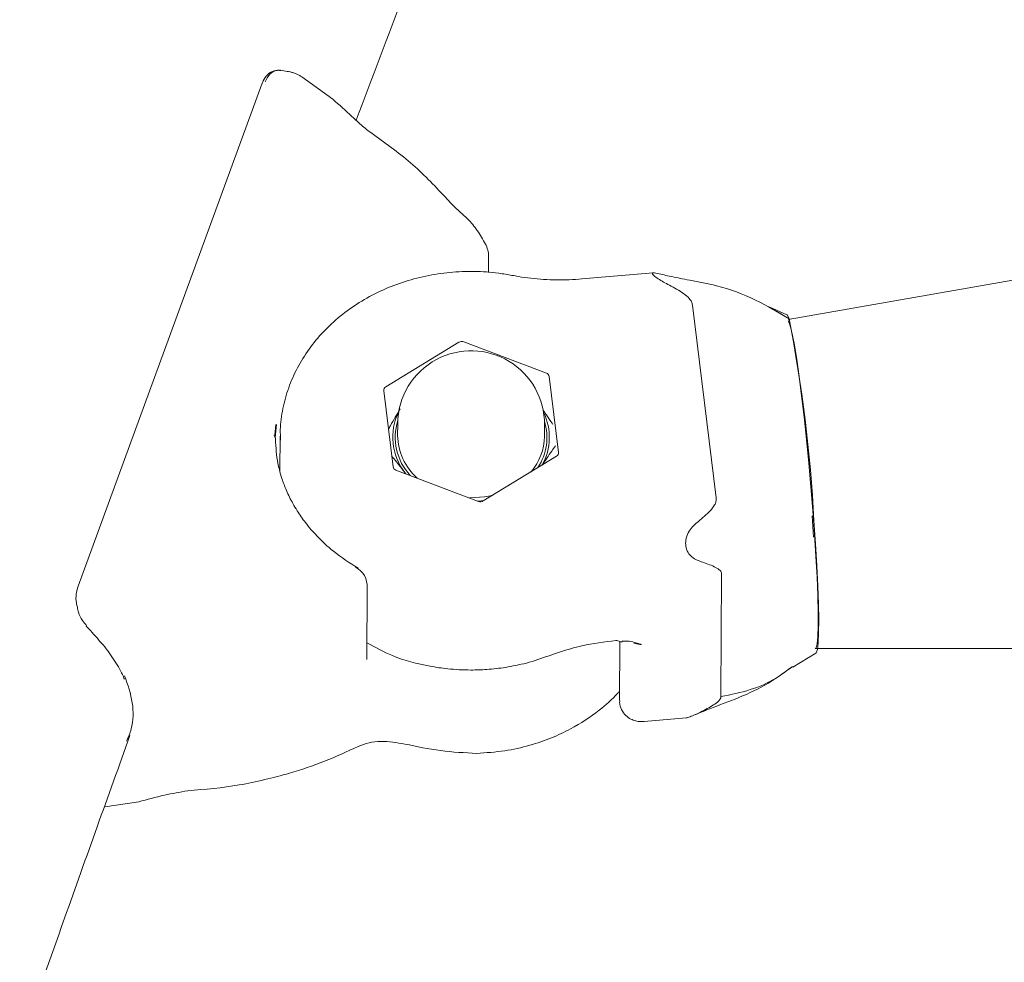
# Model space of a CAD drawing. Units: millimetres. Extents: x 0 to 59.4, y 0 to 42.1.
# Drawn here: x 11.3 to 11.5, y 10.1 to 10.3 of the extents above; entities that cross this region are included whole.
import ezdxf

# ---------------------------------------------------------------- set-up
doc = ezdxf.new("R2010")
doc.units = ezdxf.units.MM
doc.layers.add('LE_NORM', color=179, linetype='Continuous', lineweight=40)
doc.styles.add('SLDTEXTSTYLE0', font='TXT', dxfattribs={"width": 0.605})
doc.dimstyles.new('SLDDIMSTYLE0', dxfattribs={"dimtxt": 0.35, "dimasz": 0.3, "dimexe": 0, "dimexo": 0.0625, "dimgap": 0.08750000000000001, "dimtad": 1, "dimdec": 0, "dimlfac": 50, "dimrnd": 1e-09, "dimzin": 12, "dimdsep": 46, "dimtxsty": 'SLDTEXTSTYLE0', "dimsah": 1, "dimcen": 0.09, "dimadec": 0, "dimazin": 3, "dimtfac": 1, "dimtofl": 0, "dimtmove": 0, "dimatfit": 3, "dimfxl": 0, "dimfrac": 2, "dimtolj": 1, "dimtzin": 12, "dimarcsym": 0})

# ---------------------------------------------------------------- blocks, each defined once
blk = doc.blocks.new('_D_1')
at = {"layer": 'LE_NORM'}
for p, q in [((15.15016921157487, 13.02664537359677), (8.481525341186593, 13.02664537359677)), ((8.580585341186591, 13.02664537359677), (8.580585341186591, 9.766345373596765)), ((11.11678111801004, 9.766345373596765), (8.481525341186593, 9.766345373596765))]:
    blk.add_line(p, q, dxfattribs=at)
for points in [[(8.580585341186591, 13.02664537359677), (8.480585341186591, 12.72664537359677), (8.68058534118659, 12.72664537359677)], [(8.580585341186591, 9.766345373596765), (8.68058534118659, 10.06634537359677), (8.480585341186591, 10.06634537359677)]]:
    blk.add_solid(points, dxfattribs=at)
at = {"layer": 'LE_NORM', "insert": (8.129411608983347, 10.99545371686421), "char_height": 0.35, "attachment_point": 1, "rotation": 90.00000000000041, "style": 'SLDTEXTSTYLE0'}
blk.add_mtext('163', dxfattribs=at)

msp = doc.modelspace()

# ---------------------------------------------------------------- linework, layer by layer
at = {"color": 7, "linetype": 'Continuous', "lineweight": 15}
for p, q in [((11.41270173660961, 10.26996022840939), (11.40634716622082, 10.27454692503415)), ((11.39830316178051, 10.27327281614743), (11.36065758339611, 10.17052561422787)), ((11.60419763199536, 10.24215513845883), (11.50570381752697, 10.22497302671872)), ((11.44449342362133, 10.23457461973629), (11.44451273552624, 10.23805743833981)), ((11.47813237778393, 10.23450523992978), (11.46360386482922, 10.2332556881567)), ((11.48616803757397, 10.22791844984494), (11.49100245110241, 10.18851000448666)), ((11.5019706594154, 10.22741777082882), (11.50591863266674, 10.22510987898312)), ((11.50545967690197, 10.22592264791928), (11.50200356117932, 10.22747403761349)), ((11.43846667877881, 10.22033173223935), (11.42350472084729, 10.21119910856686)), ((11.45632852188793, 10.21402198454342), (11.43946136109082, 10.22041732450924)), ((11.45882023445813, 10.19780880590878), (11.45691527001111, 10.21333676954709)), ((11.42309654823986, 10.2104285397192), (11.42500151268689, 10.19490033766232)), ((11.40084184281079, 10.20137554785214), (11.40105403534619, 10.20351440092526)), ((11.40116752258984, 10.2034876980444), (11.40094150177685, 10.20078403135739)), ((11.42595566384045, 10.20366627356015), (11.42594231240002, 10.20125872274838)), ((11.45594180695263, 10.2010930218359), (11.45595515839306, 10.20350081106625)), ((11.40074933640209, 10.20133096357785), (11.40094150177685, 10.20078403135739)), ((11.40094126335827, 10.20112926145993), (11.40093935600964, 10.20078975340329)), ((11.40194119087902, 10.20112353941403), (11.40190256706921, 10.19413453718625)), ((11.4019471513435, 10.20038062712155), (11.40194119087902, 10.20112353941403)), ((11.44344986550061, 10.18790537497006), (11.4584120618507, 10.19703799864254)), ((11.42558826081005, 10.19421536108456), (11.4424551831886, 10.18781978270016)), ((11.42761601082531, 10.19344646116696), (11.42742360703198, 10.19369751593075)), ((11.44361413590161, 10.18800574919186), (11.44233716599194, 10.18786460539303)), ((11.49199141136853, 10.147939983811), (11.49212993256298, 10.17302710195981)), ((11.41966117493359, 10.15563208242856), (11.4197431909248, 10.17045289656125)), ((11.47135509125439, 10.15919572493039), (11.47128833405224, 10.14711219450436)), ((11.47574413887707, 10.15857702871762), (11.47572888008801, 10.15855986257992)), ((11.47572888008801, 10.15855986257992), (11.47578252426831, 10.15854889532528)), ((11.5112537252113, 10.15778261801205), (11.6114631997749, 10.15766817709408)), ((11.41965783707348, 10.15550452848874), (11.41966117493359, 10.15563208242856)), ((11.50666893593518, 10.15395957609616), (11.51136983505932, 10.15679055830441)), ((11.47631872765271, 10.1428552307745), (11.48490942589489, 10.14359408995114)), ((11.36611069313733, 10.12540823599301), (11.37304915062634, 10.12642556807003))]:
    msp.add_line(p, q, dxfattribs=at)
at = {"color": 7, "linetype": 'Continuous', "lineweight": 15, "flags": 128}
for points in [[(11.50549090973584, 10.22590715071164), (11.50557316414563, 10.22583276411496), (11.50591863266674, 10.22510987898312)], [(11.50571883789746, 10.22475010534726), (11.50576985947338, 10.22466260572873), (11.5061324941322, 10.22368580481015), (11.50654305092541, 10.22201997419796), (11.50699246994702, 10.21970063826046), (11.50747169129101, 10.21677714964352), (11.50796998612133, 10.21331197401486), (11.5084768640205, 10.209379021134), (11.50898183457104, 10.20506197592221), (11.50947369209973, 10.20045262953244), (11.50994218460766, 10.19564968725644), (11.5103775369331, 10.19075543066464), (11.5107699739143, 10.18587381025753), (11.51111138931958, 10.18110901495419), (11.51139463059155, 10.17656284948788), (11.51161349884717, 10.17233211180172), (11.51176322571484, 10.16850668570004), (11.51184095017163, 10.16516858717404), (11.51184476486889, 10.16238838812314), (11.51177466980664, 10.16022593161068), (11.51163209549633, 10.15872675558529), (11.51142014137951, 10.15792328497372), (11.5112537252113, 10.15778261801205)], [(11.44064439408032, 10.18850642820797), (11.44370735756604, 10.18871623655758), (11.4453243123695, 10.18904954573117)], [(11.51061047188488, 10.1848474182745), (11.51068700424877, 10.18377811094723), (11.51090491883007, 10.18050676962338)], [(11.51097859017102, 10.18386465689145), (11.5113016473457, 10.17913777014218), (11.51156533829419, 10.17465955397091), (11.51176417938916, 10.17052132269345), (11.51189387909619, 10.1668072380682), (11.51195205322949, 10.16359311720334), (11.51193750969616, 10.16094404837094), (11.51185048691479, 10.15891439100705), (11.51169241539685, 10.15754491468869), (11.5114671098396, 10.15686399122677), (11.51134527794568, 10.15678626676999)]]:
    msp.add_lwpolyline(points, dxfattribs=at)
at = {"color": 7, "linetype": 'Continuous', "lineweight": 15}
for centre, radius, start, end in [((11.43964374087445, 10.23795377198305), 0.004873486571274181, 358.2220757007683, 30.6180803355427), ((11.21155350644036, 10.16806422210959), 0.299841682403244, 3.020653185312792, 10.96752546531247), ((11.43905296778591, 10.21934085028292), 0.001151339155687611, 69.22423256555192, 120.6121243386431), ((11.4409554061426, 10.20358357684248), 0.01500000000000039, 359.6837010723081, 118.0785315569795), ((11.4409554061426, 10.20358357684248), 0.01500000000000041, 118.0785315569795, 179.6837010723005), ((11.45605456406035, 10.21319357197245), 0.0008725366920893181, 9.445907795710337, 71.70083765928341), ((11.42389074152412, 10.21050124272264), 0.0007975140747766656, 118.9489351889038, 185.2304614443257), ((11.43670704415054, 10.20091194222581), 0.01175713194197824, 153.6191771888468, 217.8518078628001), ((11.44526783465735, 10.2008820269191), 0.01166549079749876, 331.1378659276205, 25.87379903485693), ((11.43697090976332, 10.20091842728944), 0.01151602051533507, 162.7228672238641, 222.7023221030196), ((11.44512462023567, 10.2008747586024), 0.0113107113763388, 327.0323152032941, 16.95477311897316), ((11.43770279189827, 10.20141456037585), 0.01176151195190919, 180.7591795726375, 228.8740806569265), ((11.44455992098914, 10.20126395163136), 0.01138316937767813, 319.4315090012198, 359.1396136148106), ((11.45802471859027, 10.19773658737118), 0.0007987872139567388, 299.0068509836834, 5.187207887827515), ((11.42586210216682, 10.19504372377113), 0.0008724527661597519, 189.4593766518087, 251.7070711375753), ((11.44286340197058, 10.1888982850869), 0.001153173869012625, 249.2680841439916, 300.5682727602934), ((11.41515586617825, 10.17037765524895), 0.00459617753567644, 357.8851108342633, 61.27628394673189)]:
    msp.add_arc(centre, radius, start, end, dxfattribs=at)
for points, knots in [([(12.89998264185635, 12.96182226162381), (12.89957291367183, 12.96171627124995), (12.87747509014163, 12.95599990448316), (12.83379039794988, 12.94428072700731), (12.76900417171965, 12.92639945011634), (12.70439768131791, 12.90787160227815), (12.63996417479602, 12.88874737551073), (12.57571270278516, 12.86901540725517), (12.5116479864581, 12.84868087777463), (12.44777586025435, 12.82774477539119), (12.38410188243519, 12.80620901862759), (12.32063167351645, 12.78407554564578), (12.25737076805552, 12.76134626286443), (12.19432474976868, 12.73802322343352), (12.13149916635069, 12.71410829891726), (12.06889944001189, 12.68960386308942), (12.00653110385892, 12.66451182630962), (11.94439965220826, 12.6388345653387), (11.88251057882917, 12.61257411618929), (11.82086922311166, 12.58573302599298), (11.75948102594968, 12.55831349227002), (11.69835135197474, 12.53031798926692), (11.63748561700448, 12.5017489570709), (11.5768891846877, 12.47260889513678), (11.51656739659775, 12.44290026291902), (11.45652536970915, 12.41262590932195), (11.3967684532505, 12.38178827278024), (11.33730194834724, 12.35039012590921), (11.27813105015865, 12.31843417210975), (11.21926085581736, 12.28592347467688), (11.16069674399234, 12.25286038824829), (11.10244357661788, 12.2192484485326), (11.0445067542109, 12.18508995237577), (10.98689111835483, 12.1503884222291), (10.92960185315104, 12.11514649743383), (10.8726438388216, 12.07936772926745), (10.81602234209313, 12.04305471525921), (10.75974215174257, 12.00621110196887), (10.70380828205176, 11.96883974461323), (10.64822545830625, 11.93094436055028), (10.59299877818204, 11.89252776307011), (10.53813288510102, 11.85359384470743), (10.48363294768889, 11.81414540630815), (10.42950318651521, 11.774186718889), (10.3757488943681, 11.73372050079809), (10.3223744673322, 11.6927507478119), (10.26938471970789, 11.65128094945192), (10.21678424738767, 11.60931471112178), (10.164577745093, 11.56685573655545), (10.11276975039807, 11.52390765076784), (10.0613645852696, 11.48047466966598), (10.01036723486778, 11.43655983818383), (9.95978174229126, 11.39216768612618), (9.90961274904501, 11.34730172115984), (9.859864505896887, 11.30196618060724), (9.810541685870625, 11.25616471139567), (9.761648492331897, 11.20990134675274), (9.713188695834528, 11.16318087582988), (9.665167669179453, 11.11600612170079), (9.617588554689052, 11.06838235327223), (9.570455945481932, 11.02031314648455), (9.523773825452473, 10.97180302683263), (9.477546611032423, 10.92285596721643), (9.431778171238495, 10.87347632277938), (9.38647233242432, 10.82366860756341), (9.34163315581751, 10.77343727597301), (9.297265257421294, 10.72278601371603), (9.2533712112932, 10.67172060586911), (9.209956566807486, 10.62024376803211), (9.167023235239913, 10.56836188315557), (9.124576790142836, 10.51607772715266), (9.082618948273144, 10.46339777670421), (9.04115556038352, 10.41032476446409), (9.000189069830208, 10.35686427338259), (8.959722391990237, 10.30302160872612), (8.919761280369867, 10.24879982411042), (8.880306392265405, 10.19420585346689), (8.841363527009284, 10.13924265243348), (8.80293596986653, 10.08391521090783), (8.765024458730519, 10.02823013324274), (8.728294399814038, 9.973171331658634), (8.701108031249575, 9.931629133461184), (8.686363606647513, 9.908783080808705), (8.683155666510736, 9.90381247183285)], [0, 0, 0, 0, 0.0002384402739663771, 0.01285977215051056, 0.02548112368361805, 0.03810248594154837, 0.0507238595813728, 0.0633452333327306, 0.07596659077311817, 0.08858797860834192, 0.1012093547759487, 0.1138307372885281, 0.1264521194298593, 0.1390735150954701, 0.1516948899371517, 0.1643162888345839, 0.1769376954293188, 0.1895591058516637, 0.2021804950931881, 0.2148019162532228, 0.2274233339586122, 0.2400447509380592, 0.2526661931351016, 0.2652876094960155, 0.2779090165278571, 0.2905304606820402, 0.3031519059758813, 0.3157733547031251, 0.3283947979899534, 0.3410162663349094, 0.3536377126463756, 0.3662591893350589, 0.3788806447805251, 0.3915021256052127, 0.4041236017362366, 0.4167451134361174, 0.4293665821807539, 0.4419880852895449, 0.4546095642336341, 0.4672310843033752, 0.4798525865715268, 0.4924741229878967, 0.5050956240099241, 0.5177171510118772, 0.5303386969779976, 0.5429602242200908, 0.5555817716151589, 0.5682033153117293, 0.5808248792091469, 0.5934464124900704, 0.6060680078904573, 0.6186895466132277, 0.6313111407077998, 0.6439327245371363, 0.6565543135854266, 0.6691759059810664, 0.6817974869430756, 0.6944191213983465, 0.7070406820971199, 0.7196622818017231, 0.7322839208998846, 0.7449055533544118, 0.7575271648594207, 0.7701488032009303, 0.7827704835243313, 0.7953921431336526, 0.8080137543084853, 0.8206354651973299, 0.8332570658302574, 0.8458787598206671, 0.858500431168772, 0.8711221198910643, 0.8837437828463991, 0.8963654934846762, 0.9089872338304225, 0.9216088959164568, 0.9342306192225147, 0.9468523357553085, 0.9594740274873341, 0.9720957759635604, 0.9847175100115246, 0.996674993134893, 1, 1, 1, 1]), ([(13.28672451845852, 12.95699344115309), (13.28650003349717, 12.95687774445743), (13.27524462250563, 12.95107684869956), (13.25301433507403, 12.93919592385978), (13.22007472679387, 12.92108597330724), (13.18722914373998, 12.90232487103065), (13.15447228513578, 12.88296224261651), (13.12180917695269, 12.86298662133475), (13.08924266336497, 12.84240331228036), (13.05677589257227, 12.82121317836864), (13.02441185758572, 12.79941835724161), (12.99215408300855, 12.77702082370363), (12.96000527674038, 12.75402257042104), (12.92796871053969, 12.73042572753256), (12.89604750743394, 12.70623253555415), (12.8642447143301, 12.68144520253994), (12.83256331545836, 12.65606611661121), (12.80100628017004, 12.63009760051871), (12.76957670504104, 12.60354215746533), (12.73827750066775, 12.57640231350093), (12.70711160910794, 12.54868061729553), (12.67608185528772, 12.52037975302714), (12.64519122846302, 12.49150236581363), (12.61444253075641, 12.46205119307898), (12.58383878403725, 12.43202913537274), (12.55338239772716, 12.40143896738543), (12.52307632213247, 12.37028355344362), (12.4929233890924, 12.33856605355801), (12.46292617198284, 12.30628925675529), (12.43308755376095, 12.27345626180972), (12.40341003034403, 12.24007027588471), (12.37389604297753, 12.20613428823585), (12.34454859989047, 12.17165156261762), (12.31537003250464, 12.13662541198457), (12.28636290308295, 12.10105884509269), (12.25752987200828, 12.06495557159933), (12.22887332368259, 12.02831863743524), (12.20039563474208, 11.99115144940909), (12.17209931106095, 11.95345781297928), (12.14398708998696, 11.9152405763697), (12.11606084555141, 11.87650378687207), (12.08832341227321, 11.83725073234027), (12.06077696020839, 11.79748519106379), (12.03342378100315, 11.75721053140479), (12.00626621959499, 11.71643076321696), (11.97930678389712, 11.67514950742699), (11.95254733251263, 11.63337034561319), (11.92599059410476, 11.59109718938755), (11.89963825875897, 11.54833394167066), (11.87349307230188, 11.50508409133546), (11.84755689879385, 11.46135187318482), (11.82183182608354, 11.41714114891262), (11.79632031199849, 11.3724557252274), (11.77102407509095, 11.32729999298892), (11.74594571361363, 11.28167723010005), (11.72108685326233, 11.23559250621899), (11.69645001335831, 11.18904891561213), (11.67203642818241, 11.14205141153645), (11.64784908295, 11.09460364205629), (11.62388956962668, 11.0467098970317), (11.60016004137848, 10.99837452019243), (11.57666165678681, 10.94960214383083), (11.55339792919185, 10.90039623415897), (11.5303689998587, 10.85076181857537), (11.50757820339622, 10.80070304615958), (11.48502642809126, 10.75022418805521), (11.46271640672161, 10.69933031979379), (11.44064954414756, 10.64802482075684), (11.4188274624517, 10.59631333400883), (11.39725219520155, 10.54419974803693), (11.37592548117475, 10.49168873419585), (11.35484968703912, 10.4387846799188), (11.33402525304825, 10.38549304426102), (11.31345520174757, 10.33181765378636), (11.29314074736263, 10.27776346722957), (11.27308315197947, 10.2233354385557), (11.25328492070026, 10.16853792363652), (11.23374717967054, 10.1133759032629), (11.21447029928398, 10.05785576061274), (11.19546265230621, 10.00197425928352), (11.17676550631728, 9.945960121524793), (11.16454502723148, 9.908393055022255), (11.15846646897045, 9.889706913437466)], [0, 0, 0, 0, 0.0002562555317732496, 0.01284834989183585, 0.02544354837018426, 0.03804330395320153, 0.05064752052773424, 0.06325605948700863, 0.07586880584356075, 0.08848561373204157, 0.1011063430601545, 0.1137308500472682, 0.1263589601241216, 0.1389905134831897, 0.1516253698492682, 0.1642633733267077, 0.1769043400255427, 0.1895481114563745, 0.2021945333165102, 0.2148434595818941, 0.227494712540418, 0.2401481675805741, 0.2528036579320773, 0.2654610423540473, 0.2781201897034893, 0.2907809546318115, 0.3034431987270496, 0.3161068226687064, 0.3287716760372726, 0.3414376543907178, 0.35410466756913, 0.3667725765596866, 0.3794412996743493, 0.3921107300609433, 0.4047807513891212, 0.4174513709110282, 0.4301224221064456, 0.4427938290471667, 0.4554655800877805, 0.468137533160699, 0.4808096919099832, 0.4934819750365926, 0.5061543290911678, 0.5188266474880954, 0.531498925915634, 0.5441711196670749, 0.556843171651481, 0.5695150543030446, 0.5821867360409835, 0.5948581507645309, 0.6075293354228155, 0.6202001982017736, 0.6328707728678361, 0.6455410136153206, 0.6582108509513326, 0.6708803411455097, 0.683549424131457, 0.696218119366336, 0.708886392288205, 0.7215542337765402, 0.7342216300570019, 0.7468885980775405, 0.7595550985522702, 0.7722211472420153, 0.7848867415993327, 0.7975518398670762, 0.8102164727516865, 0.8228806409313472, 0.8355443358011012, 0.8482075606901172, 0.8608703105110782, 0.8735326049244446, 0.8861944345409553, 0.8988557434788984, 0.9115166026519587, 0.9241770460651633, 0.9368370218924726, 0.9494965403618083, 0.9621555642115366, 0.9748141949041031, 0.987472391012561, 1, 1, 1, 1]), ([(8.784535061041987, 9.838493172134976), (8.79087027355363, 9.848293838509758), (8.809293416385687, 9.876794709812833), (8.840207122466797, 9.923732250913767), (8.877445154718865, 9.979187030905829), (8.915211361894249, 10.03428099795891), (8.953492009703071, 10.08901587984515), (8.992286240140077, 10.14338506209189), (9.03159062003311, 10.19738378998976), (9.071401415022976, 10.251007469434), (9.111714698597897, 10.30425146402666), (9.152527343055155, 10.35711073070569), (9.193835995420125, 10.40958032746131), (9.235635992224301, 10.46165637177192), (9.277924566817001, 10.51333341061458), (9.320697453240015, 10.56460712182705), (9.363950537737118, 10.61547322103711), (9.407680584871656, 10.66592669866639), (9.451883453935125, 10.71596329858724), (9.496555330787803, 10.76557849829302), (9.541691743178527, 10.8147681599532), (9.587289764163282, 10.86352709560335), (9.6333441014912, 10.91185170071144), (9.679850900027684, 10.95973778924522), (9.726806603066846, 11.00718019172866), (9.774206403844232, 11.05417570811707), (9.822046458250377, 11.10071933121145), (9.87032225286547, 11.1468074606425), (9.919029686977462, 11.19243558008971), (9.968164214335046, 11.23760000897371), (10.01772167467962, 11.28229627251697), (10.06769733635147, 11.32652087179309), (10.11808717428711, 11.37026930697075), (10.16888625916142, 11.41353819390346), (10.22009037258724, 11.45632325785689), (10.27169462709995, 11.49862106997537), (10.32369479392996, 11.54042747571034), (10.37608582958888, 11.58173919874101), (10.42886348979878, 11.62255201230796), (10.48202280010136, 11.66286263910493), (10.53555901737201, 11.70266745939235), (10.58946747287332, 11.74196277219253), (10.64374329418138, 11.78074506494604), (10.69838157047475, 11.81901101272659), (10.75337748594185, 11.85675718806664), (10.80872614061128, 11.89398026618906), (10.86442282284572, 11.93067660135357), (10.92046218569168, 11.96684328398889), (10.97683934108552, 12.00247709420588), (11.03354938837345, 12.03757450461021), (11.09058714874451, 12.0721326780742), (11.14794746714452, 12.10614850672157), (11.20562536186046, 12.1396189158821), (11.26361580411991, 12.17254067340927), (11.3219133191961, 12.20491124614788), (11.38051278515062, 12.23672767793144), (11.43940918248383, 12.26798670000306), (11.49859705427664, 12.29868607317897), (11.55807115929109, 12.32882276812649), (11.61782619826204, 12.35839417267161), (11.67785685980212, 12.38739754330157), (11.73815772702605, 12.41583048201915), (11.79872353270873, 12.44369027679188), (11.85954877539615, 12.47097453274522), (11.92062804607181, 12.4976808337874), (11.98195590550386, 12.52380668188206), (12.04352690695162, 12.54934985748924), (12.1053355288473, 12.57430798280102), (12.16737621677628, 12.59867900626961), (12.22964348598068, 12.62246054748638), (12.29213180260209, 12.64565061251775), (12.35483556572417, 12.66824701494408), (12.41774915153602, 12.69024791695809), (12.48086693959297, 12.71165117282366), (12.5441833116004, 12.73245504153869), (12.60769270058253, 12.75265739136962), (12.67138922687341, 12.77225720402481), (12.73526796156961, 12.79124975039584), (12.79932017565569, 12.80964494467108), (12.86355149245914, 12.82739717998433), (12.90801235402071, 12.83932868344856), (12.93107331578113, 12.84529266738812), (12.93262953631131, 12.84569513430796)], [0, 0, 0, 0, 0.006668041524912889, 0.0193910277197149, 0.03211401450958529, 0.04483709262411811, 0.05756011160717356, 0.07028309709685199, 0.08300612876393304, 0.09572918048635305, 0.108452224200976, 0.1211752509227581, 0.133898324946158, 0.1466213973557124, 0.159344461581912, 0.1720675594241377, 0.18479060516339, 0.1975136635380101, 0.2102367761481641, 0.2229598564487061, 0.2356829783949542, 0.2484060834569511, 0.2611292508849931, 0.2738522976979184, 0.2865754735807015, 0.2992985810760664, 0.3120217429986987, 0.3247448575403312, 0.3374680309760895, 0.350191176900452, 0.3629143532345497, 0.3756375032788991, 0.3883606865095048, 0.4010838748686084, 0.4138070452204852, 0.4265302327660828, 0.4392534286794399, 0.4519766324721807, 0.4646998370075039, 0.4774230542712232, 0.4901462835003366, 0.5028695093936679, 0.5155927441562279, 0.5283159625958859, 0.5410391896588793, 0.5537624500172456, 0.5664857069379496, 0.579208984859636, 0.5919322268143099, 0.6046555214106586, 0.6173787917895954, 0.6301020613389746, 0.6428253417829007, 0.6555486516086644, 0.6682719522999087, 0.6809952280358585, 0.6937185535255036, 0.7064418551729715, 0.7191651838266835, 0.7318885000186491, 0.7446118197960834, 0.7573351489012354, 0.7700584828977746, 0.7827818345976321, 0.7955051682537331, 0.8082285214682944, 0.8209518696455569, 0.8336752390295925, 0.8463985924802317, 0.8591219580036864, 0.8718453275254363, 0.8845687186804723, 0.8972920866334368, 0.9100154777258866, 0.9227388516305314, 0.9354622396132382, 0.9481856534223001, 0.9609090429362195, 0.9736324466531631, 0.9863558422302835, 0.9990792526929811, 1, 1, 1, 1]), ([(12.73117638699261, 12.78992493828736), (12.72548204876527, 12.78713906761644), (12.70470022293341, 12.77697186701091), (12.66898779954766, 12.75880396744295), (12.624041294934, 12.73542837458369), (12.57926188714206, 12.71142096730478), (12.53464104226011, 12.68683294259952), (12.49018595242107, 12.66165319383938), (12.44589976038375, 12.6358875138981), (12.40178667281443, 12.60953710205054), (12.35785066027999, 12.58260455947091), (12.31409534160468, 12.55509228826694), (12.27052491450691, 12.52700250094522), (12.22714324814929, 12.49833777728686), (12.18395387967473, 12.46910062838378), (12.14096115055831, 12.43929357660027), (12.0981683590313, 12.40891932475744), (12.05557984068438, 12.37798041830999), (12.01319903459647, 12.34647968817512), (11.97102983547069, 12.31441994442925), (11.929076016586, 12.28180385163254), (11.88734124546247, 12.24863456540078), (11.84582937907187, 12.21491462577818), (11.80454398440131, 12.18064749660206), (11.76348885872516, 12.14583574963766), (11.72266740382475, 12.11048279030464), (11.68208356136527, 12.0745916432181), (11.64174051894032, 12.03816556158124), (11.60164265838225, 12.00120747725736), (11.56179251394925, 11.96372132964049), (11.52219446519853, 11.92570946205083), (11.48285151877724, 11.88717632035811), (11.44376722885798, 11.84812453607556), (11.40494533761759, 11.80855798092123), (11.36638888299691, 11.76848010237183), (11.32810158178501, 11.72789426679936), (11.29008706412085, 11.68680437088007), (11.25234785583264, 11.64521370764887), (11.21488798399322, 11.60312648362989), (11.17771066471827, 11.5605458944418), (11.14081892933915, 11.51747629278162), (11.10421606545483, 11.47392071230141), (11.06790578684027, 11.42988396634988), (11.03189030294801, 11.38536919098059), (10.99617388866124, 11.34038079150046), (10.96075888712626, 11.29492256790102), (10.92564889265304, 11.24899861890578), (10.89084664374997, 11.20261304415251), (10.8563554153432, 11.15576980275869), (10.82217801817143, 11.10847336305907), (10.78831790302058, 11.06072750174778), (10.7547773995549, 11.01253671489584), (10.72155973088928, 10.96390536150765), (10.68866802105045, 10.91483762269779), (10.65610475189265, 10.86533757095526), (10.62387335794666, 10.81541017092342), (10.59197563870739, 10.7650592293252), (10.56041575653346, 10.71428963448184), (10.52919488072165, 10.6631059957314), (10.49831718072701, 10.61151237723714), (10.46778470068468, 10.55951343222589), (10.43759961394223, 10.50711401805252), (10.40776552322538, 10.45431873086798), (10.37828460394554, 10.40113180715383), (10.34915922769485, 10.34755841582018), (10.32039194071532, 10.29360321991139), (10.29198569788069, 10.23927063449793), (10.26394209075537, 10.18456608366526), (10.2362648368583, 10.12949367661886), (10.20895531849596, 10.07405872564382), (10.18201536169167, 10.01826658194509), (10.15591717169586, 9.96310384623569), (10.13700513079411, 9.922351333025572), (10.12692410405437, 9.900339070292825), (10.12504304520336, 9.896231714691739)], [0, 0, 0, 0, 0.005340521159929103, 0.01949054941347408, 0.03364177811656602, 0.04779418329409211, 0.06194776061273993, 0.07610248822016615, 0.09025837239989935, 0.1044153819607444, 0.1185735111228787, 0.1327327679476838, 0.1468930928821982, 0.1610544836088952, 0.1752169351902885, 0.1893804207950341, 0.2035449032117835, 0.2177103876320252, 0.2318768411766587, 0.2460442306095021, 0.2602125228846139, 0.2743817410326523, 0.2885518093322373, 0.3027227256199868, 0.3168944672160287, 0.3310670035258577, 0.3452403164835124, 0.3594143601302606, 0.3735891316963773, 0.3877646176207283, 0.4019407206160394, 0.4161174998165975, 0.4302949107037473, 0.4444729237709507, 0.4586514809812784, 0.4728305676726503, 0.487010210899004, 0.5011903386031997, 0.5153709460900325, 0.5295520047913403, 0.5437334942381845, 0.5579153873788599, 0.5720976844541908, 0.5862803437117688, 0.6004633536919393, 0.6146466937124458, 0.628830309147685, 0.6430142315670143, 0.6571984495070515, 0.6713828992973265, 0.6855675875533468, 0.699752518702108, 0.7139376532944739, 0.7281229455575947, 0.74230843609689, 0.7564940786013375, 0.7706798904200889, 0.7848658238429318, 0.7990518686781016, 0.8132380063207694, 0.8274242502985304, 0.8416105970801135, 0.855797036144537, 0.8699834754540064, 0.884170015451435, 0.8983566291443862, 0.9125432075575665, 0.9267298698670715, 0.940916548616177, 0.9551031984869751, 0.9692898760386787, 0.9834765555160023, 0.9969168248137623, 1, 1, 1, 1]), ([(10.2347177373573, 9.84607392927609), (10.23921842788858, 9.855882897061004), (10.25228552126868, 9.884361793158574), (10.27420247837599, 9.931246406370363), (10.30058855451873, 9.986607941963687), (10.32734606930408, 10.04160811847925), (10.35446637854394, 10.09624803127286), (10.3819483196678, 10.15052140578801), (10.40978938324905, 10.20442351618677), (10.43798715699984, 10.25794942297033), (10.46653877456144, 10.31109502457033), (10.49544244807613, 10.36385463956761), (10.52469429535509, 10.41622437513235), (10.55429290255174, 10.46819947480656), (10.5842344819488, 10.51977488210933), (10.61451742926996, 10.57094630082538), (10.64513807391795, 10.62170950792584), (10.67609439552059, 10.67205944979471), (10.70738329392502, 10.72199200335109), (10.73900191466165, 10.77150277244086), (10.77094730319711, 10.82058722656754), (10.80321713444722, 10.86924097519636), (10.83580774595574, 10.91746008900501), (10.86871674278255, 10.96523990542579), (10.90194104919241, 11.01257638060273), (10.9354776269068, 11.05946523340425), (10.96932320133013, 11.10590261740158), (11.00347572097131, 11.15188385930303), (11.03793063194936, 11.19740536012554), (11.07268631279674, 11.2424632151186), (11.10773888404178, 11.28705292841432), (11.1430852331968, 11.33117107538252), (11.17872216951019, 11.37481361084067), (11.21464698138858, 11.41797653653621), (11.25085590657405, 11.46065623252543), (11.28734628390257, 11.50284881274203), (11.32411422865794, 11.54455065556157), (11.36115681495773, 11.5857583631155), (11.39847077520857, 11.62646756705581), (11.43605285771346, 11.66667536745424), (11.47389953837035, 11.70637809952658), (11.51200750712182, 11.74557189203375), (11.55037355116963, 11.78425377549707), (11.58899385942806, 11.82242024287302), (11.62786556552193, 11.86006767978168), (11.66698460071471, 11.89719329381839), (11.70634850596561, 11.93379308632792), (11.74595263709189, 11.96986450353429), (11.78579425734365, 12.00540397924154), (11.82586953064673, 12.04040861310739), (11.86617523669615, 12.07487512303084), (11.90670750268853, 12.10880071747068), (11.94746285114082, 12.14218230385922), (11.98843768872665, 12.17501686898673), (12.02962863478435, 12.20730163925775), (12.07103189291712, 12.23903363946601), (12.11264368652688, 12.27021023996051), (12.1544607529021, 12.30082848813235), (12.1964789675217, 12.33088586192132), (12.23869496246235, 12.36037965412799), (12.28110507848034, 12.38930711163102), (12.32370528000895, 12.41766595981861), (12.36649216679274, 12.44545329956587), (12.40946189401114, 12.47266713395052), (12.45261052784939, 12.49930462196145), (12.4959346129486, 12.52536355696665), (12.53943015745057, 12.55084175020989), (12.58309330531549, 12.57573658278441), (12.62692036245527, 12.60004622684894), (12.67090747025703, 12.62376819476105), (12.71505073261095, 12.64690055637367), (12.75934638837203, 12.6694408653921), (12.80379027511187, 12.69138838818619), (12.84837946360881, 12.71273630084466), (12.89310646195412, 12.73350059021782), (12.93798083224877, 12.75361272820397), (12.97104334633324, 12.768102125804), (12.98918424421365, 12.7756994270831), (12.99228114954678, 12.77699639281235)], [0, 0, 0, 0, 0.007024832134850175, 0.02039556749069222, 0.03376623226701243, 0.04713687185071696, 0.06050751240562954, 0.07387816027908882, 0.08724876409627895, 0.1006193890660112, 0.1139900388730399, 0.1273606851975341, 0.1407313482462825, 0.154102071315944, 0.1674728251877879, 0.1808435901677407, 0.1942144622144041, 0.2075853922251268, 0.2209563957799071, 0.2343275100792148, 0.247698737192206, 0.2610700915724214, 0.2744415411686365, 0.2878131468031926, 0.3011849572396346, 0.3145568821195338, 0.3279290031375733, 0.341301360171005, 0.3546739049940048, 0.3680466935943557, 0.3814197601009914, 0.3947930861217857, 0.4081666871523327, 0.4215406201504672, 0.4349148502170876, 0.4482894655289448, 0.4616644611129501, 0.4750397897672717, 0.4884155938122976, 0.5017918021585221, 0.515168464811107, 0.5285456040098893, 0.541923243416544, 0.5553014061888653, 0.5686801568530147, 0.5820594488503936, 0.5954393752628627, 0.6088198950762904, 0.6222010792749878, 0.6355829488160362, 0.6489655182290138, 0.6623488124311481, 0.6757328583598871, 0.6891177097720093, 0.7025033616255917, 0.7158898444213819, 0.7292771850705837, 0.7426654195327217, 0.756054550368426, 0.7694446299911911, 0.7828356757520171, 0.7962276903032987, 0.8096207317945555, 0.8230147815720186, 0.8364099036279387, 0.8498060965450994, 0.8632033636269337, 0.8766017683492228, 0.8900012756415983, 0.90340194239454, 0.9168037670592604, 0.9302067699265364, 0.9436109475046137, 0.9570163162156026, 0.9704228911488135, 0.9838306775750515, 0.9972396702092093, 1, 1, 1, 1]), ([(11.41745866409985, 10.26568371435605), (11.42399122783507, 10.28295470363519), (11.43723031512027, 10.31795660240515), (11.45748743685011, 10.37020435567213), (11.47814684883547, 10.42254583845821), (11.49905463834043, 10.47448157415472), (11.52020128954772, 10.52601835842542), (11.54158748680721, 10.57714767689292), (11.56320987379839, 10.62786646536614), (11.58506737786178, 10.67816947557807), (11.60715728083244, 10.72805274117114), (11.6294779989724, 10.77751158759436), (11.65202699996844, 10.82654155040679), (11.67480257203336, 10.87513815509857), (11.69780189552106, 10.92329783244826), (11.7210235938541, 10.97101507463731), (11.74446484649104, 11.01828663154689), (11.76812393730952, 11.06510802856927), (11.79199821257076, 11.11147500758223), (11.81608549542702, 11.15738364585077), (11.84038393882052, 11.20282959812285), (11.86489058257642, 11.24780914986143), (11.88960344518463, 11.29231875045335), (11.91452101558993, 11.33635143078098), (11.93963629310606, 11.37991585686918), (11.96496573556516, 11.42296025184441), (11.98420720181937, 11.45521952952826), (11.99506727556156, 11.47297183245312), (11.99735165707318, 11.47670597216092)], [0, 0, 0, 0, 0.03860776463062146, 0.07824364010044124, 0.1178780265379841, 0.1575108854687244, 0.1971422139299265, 0.2367720128117201, 0.2764001323221722, 0.3160267177772015, 0.3556519560675435, 0.3952754458048267, 0.4348973490704567, 0.4745178975031102, 0.514136717267128, 0.5537541053712866, 0.593369913797169, 0.6329842116117894, 0.672597081902001, 0.7122084577769259, 0.751818461460207, 0.7914270927626783, 0.8310342627276666, 0.8706402063412841, 0.9102448590791439, 0.9498483352678674, 0.9894507589533205, 1, 1, 1, 1]), ([(11.40142739884106, 10.2758320011755), (11.40111145093524, 10.27582033957898), (11.40033735415173, 10.27579176776635), (11.39930064077551, 10.27499890907271), (11.39858134479901, 10.27410022608947), (11.39839108039877, 10.27340925922572), (11.39834464661328, 10.27324062963925)], [0, 0, 0, 0, 0.2290893112980089, 0.5612865151092727, 0.8929325306058937, 1, 1, 1, 1]), ([(11.40200055710522, 10.27581388136349), (11.40189561855496, 10.27585004224557), (11.40137985065621, 10.27602777123192), (11.40045083798395, 10.2756388079172), (11.39949090878463, 10.27477134166025), (11.39908781011175, 10.2738890251633), (11.39891804329602, 10.27351743360959)], [0, 0, 0, 0, 0.08729809949364752, 0.4290659364897871, 0.7595485560289705, 1, 1, 1, 1]), ([(11.4020761357948, 10.2758389153143), (11.40202484252296, 10.2758635057939), (11.40193113656081, 10.27590842931834), (11.40183219382586, 10.27588617929771), (11.4017874108955, 10.27587610861264)], [0, 0, 0, 0, 0.5473853601001776, 1, 1, 1, 1]), ([(11.40391028992383, 10.27557117124997), (11.40372337644463, 10.27560356644378), (11.40309412820346, 10.27571262555933), (11.40245924838954, 10.2758091850618), (11.40201295487133, 10.27587706228695)], [0, 0, 0, 0, 0.2970425135323549, 1, 1, 1, 1]), ([(11.40638054482189, 10.27452189108334), (11.40619454531539, 10.27464668596014), (11.40582290292647, 10.27489603643969), (11.4051930754247, 10.27519128596354), (11.40454030918333, 10.27543187371201), (11.40412291917632, 10.27552415561658), (11.40391458145825, 10.27557021757565)], [0, 0, 0, 0, 0.252075328540728, 0.5036673432628141, 0.7522585318882783, 1, 1, 1, 1]), ([(11.4210118161842, 10.26273924490414), (11.42024463973865, 10.26330434759005), (11.41871718353296, 10.26442947285876), (11.41605706307966, 10.26703912921439), (11.41401781214314, 10.26881447188887), (11.41270173660961, 10.26996022840939)], [0, 0, 0, 0, 0.2635388510835293, 0.5247085671880662, 1, 1, 1, 1]), ([(11.43605936638562, 10.24954897543393), (11.43380762754443, 10.25196654617503), (11.42930842876237, 10.2567970936324), (11.42377591772919, 10.26075946604181), (11.42101229302136, 10.26273876806698)], [0, 0, 0, 0, 0.5004755180325793, 1, 1, 1, 1]), ([(11.44390119187084, 10.24034983297787), (11.44335175169127, 10.24131086027474), (11.44224437718047, 10.24324777201195), (11.44031304074558, 10.24555361090439), (11.43830884773004, 10.24721689328888), (11.43679956890822, 10.24878159272547), (11.43605936638562, 10.24954897543393)], [0, 0, 0, 0, 0.2458133284414161, 0.4954268443522669, 0.7525398771564682, 0.9999999999999999, 0.9999999999999999, 0.9999999999999999, 0.9999999999999999]), ([(11.44930661789624, 10.23399025579892), (11.4484012664691, 10.23414612609213), (11.44586299702652, 10.23458312855372), (11.44160970212824, 10.23486930795795), (11.43660920586808, 10.23467908694694), (11.43167184796547, 10.23392831830857), (11.42688111249327, 10.23263645597343), (11.42231560522323, 10.23081911375377), (11.41805192453868, 10.22850462416868), (11.41416306315465, 10.22572809045163), (11.41071725438448, 10.22253535057281), (11.40777342191126, 10.21898115160862), (11.40538616851818, 10.21512719095553), (11.40358348676177, 10.21104283484878), (11.4024350297404, 10.2068013032471), (11.40190275637491, 10.20320250558439), (11.40199590184809, 10.20104615247467), (11.40202654473034, 10.20033675810299)], [0, 0, 0, 0, 0.03969553091949722, 0.1112915384230307, 0.1829694881801731, 0.2546983395758804, 0.3264635154485954, 0.3982451431803118, 0.4700015858544648, 0.54167166548813, 0.6131856488773859, 0.6844481016639551, 0.7553713535974148, 0.8259044829346499, 0.8960302405703562, 0.965796157488731, 1, 1, 1, 1]), ([(11.46360386482922, 10.2332556881567), (11.46272886528798, 10.23319373776209), (11.46012541388629, 10.23300941213207), (11.45576523624572, 10.23309084919791), (11.45187254162318, 10.23351993045961), (11.44974262399278, 10.23391033732233), (11.44930661789624, 10.23399025579892)], [0, 0, 0, 0, 0.1831612748700878, 0.5449734032110846, 0.9068535010669329, 1, 1, 1, 1]), ([(11.48145164124218, 10.23197728773556), (11.48063796048771, 10.23241275178738), (11.47939760514194, 10.23307656270044), (11.47841722957931, 10.23383303913094), (11.478086347199, 10.23416913859887), (11.47796924651614, 10.23435387814566), (11.47798182775914, 10.23446849807145), (11.47814931147177, 10.23453492276448), (11.47848302136721, 10.23446574194428), (11.47870076767651, 10.23442060133419)], [0, 0, 0, 0, 0.3396745768433617, 0.517791744356346, 0.60029705679309, 0.681198209089484, 0.7622533757819527, 0.8448698984361306, 1, 1, 1, 1]), ([(11.50591863266674, 10.22510987898312), (11.50367391803325, 10.22644409748906), (11.49899323670443, 10.22922621132932), (11.49208765012007, 10.23182234289754), (11.48601979925071, 10.23290518957321), (11.48189974981155, 10.23373391681728), (11.47959971111704, 10.23423338270007), (11.47870243660656, 10.23442823072873)], [0, 0, 0, 0, 0.269964696581057, 0.5629306709511263, 0.7537313469420008, 0.9039274488531224, 0.9999999999999999, 0.9999999999999999, 0.9999999999999999, 0.9999999999999999]), ([(11.48616708389965, 10.22791844984494), (11.4861140995048, 10.2281452003531), (11.4860030130548, 10.22862060276283), (11.48540483307263, 10.22945227127537), (11.48392588315687, 10.2306567493317), (11.48245037621092, 10.2314442485555), (11.48145164124218, 10.23197728773556)], [0, 0, 0, 0, 0.1176644728554697, 0.2466939297588718, 0.490105338660756, 1, 1, 1, 1]), ([(11.42645586601941, 10.20669657370053), (11.42612533702282, 10.20614571314804), (11.4254599500869, 10.20503677741494), (11.42466161861283, 10.20363222441229), (11.42419951140617, 10.20277615521507), (11.42406571976391, 10.2025283016821)], [0, 0, 0, 0, 0.4122107615371088, 0.8298202529989899, 1, 1, 1, 1]), ([(11.4556421147987, 10.20648461958371), (11.45587788132335, 10.20614959288337), (11.45643233951814, 10.20536170198258), (11.45710819155947, 10.20435581951615), (11.45754382000452, 10.20367980897474), (11.45766700379101, 10.20348865171872)], [0, 0, 0, 0, 0.3466619919623773, 0.8152539151041235, 1, 1, 1, 1]), ([(11.41785729996411, 10.17414266249142), (11.41613440924324, 10.1752574051897), (11.4130666644027, 10.17724229379566), (11.40960349352271, 10.180500179135), (11.40717991766477, 10.18331196367497), (11.4056126434256, 10.18555212491686), (11.40456664199558, 10.18730927411206), (11.40383789449513, 10.18869899106478), (11.40305985800379, 10.19038969692368), (11.40213886577349, 10.19285849824292), (11.4011807753866, 10.196541253545), (11.40103903026335, 10.19946205682024), (11.40095819107739, 10.20112783094845)], [0, 0, 0, 0, 0.1694012003187709, 0.3016323972064637, 0.4069996782177354, 0.4961128166391369, 0.5476659140750842, 0.5943498392576609, 0.6413280644622673, 0.7216964952142709, 0.8412796979535456, 1, 1, 1, 1]), ([(11.4555372106239, 10.19528323790036), (11.45583033867648, 10.19573916517841), (11.45645831380149, 10.19671590891518), (11.45734417514857, 10.19800347877104), (11.4579301664384, 10.19880356051805), (11.45818890206066, 10.19915682455502)], [0, 0, 0, 0, 0.3283565460520999, 0.7034459555719424, 1, 1, 1, 1]), ([(11.42473949066845, 10.19703704496823), (11.42489776097973, 10.19685418828447), (11.4253651631321, 10.19631417792578), (11.42626044403487, 10.19521977480698), (11.42699901518514, 10.1942531893052), (11.42742360703198, 10.19369751593075)], [0, 0, 0, 0, 0.1787478807831087, 0.5278762866731818, 1, 1, 1, 1]), ([(11.48736990563122, 10.18373352667294), (11.48821536433559, 10.18442197497553), (11.48946604314531, 10.18544038983032), (11.49061556188226, 10.18686266464421), (11.49100936725743, 10.18777989838951), (11.4910042534588, 10.18826914155621), (11.49100173584668, 10.18851000448666)], [0, 0, 0, 0, 0.5076744975306753, 0.750997929311818, 0.8774119445755992, 1, 1, 1, 1]), ([(11.48797095886914, 10.17548042913876), (11.4872190342373, 10.17578250402281), (11.48607273465585, 10.17624301335911), (11.48517633742789, 10.17745531939033), (11.48487255920706, 10.17829814670543), (11.48476523973914, 10.17895833246669), (11.48477255358959, 10.17964699321602), (11.48494398546062, 10.18060483997301), (11.48563572955875, 10.1821953487967), (11.48668292061906, 10.18312418534723), (11.48736990563122, 10.18373352667294)], [0, 0, 0, 0, 0.2490678135861458, 0.3797007284724744, 0.440218169951887, 0.4995363171077518, 0.5589730101184706, 0.6196002478309383, 0.7504477088536781, 1, 1, 1, 1]), ([(11.49212897888867, 10.17302710195981), (11.49210480556181, 10.17317064610247), (11.49205412747097, 10.1734715787438), (11.49156655028876, 10.17398578304265), (11.49025373527951, 10.17471140810389), (11.48889237718235, 10.17517002201279), (11.48797095886914, 10.17548042913876)], [0, 0, 0, 0, 0.1176695543571718, 0.2466879465710148, 0.4901300965280986, 0.9999999999999999, 0.9999999999999999, 0.9999999999999999, 0.9999999999999999]), ([(11.36066616646496, 10.1705172695776), (11.36051699593333, 10.16998464838269), (11.36021099532016, 10.1688920571688), (11.36022085646913, 10.16733327954247), (11.36045305565907, 10.16645378803551), (11.36052478424755, 10.1661821045538)], [0, 0, 0, 0, 0.3966226173518235, 0.8136108571755878, 1, 1, 1, 1]), ([(11.36052478424755, 10.1661821045538), (11.36059627977473, 10.16583600194487), (11.36079872383679, 10.1648559907356), (11.36145072302178, 10.16350761914414), (11.36211329497404, 10.16278118157292), (11.36241305939404, 10.16245252272091)], [0, 0, 0, 0, 0.2301567770529499, 0.6517033260612772, 1, 1, 1, 1]), ([(11.36230887047497, 10.16232496878109), (11.36237142845347, 10.16226414546436), (11.36343044617082, 10.1612344931067), (11.36427345104117, 10.1602276915766), (11.36506665817944, 10.15928036352597)], [0, 0, 0, 0, 0.05907170151111005, 1, 1, 1, 1]), ([(11.36506665817944, 10.15928036352597), (11.36518481873688, 10.15914986635124), (11.36629606845388, 10.15792259600291), (11.36789244353247, 10.15563509936857), (11.36947824239524, 10.15316791290367), (11.37000986736564, 10.15179390774922), (11.37013066879956, 10.15148169180355)], [0, 0, 0, 0, 0.0491918778788724, 0.4626286601748386, 0.8778928153994248, 1, 1, 1, 1]), ([(11.45693315140454, 10.15629202505551), (11.45912473081513, 10.15704182097257), (11.46350912513603, 10.15854183550304), (11.46819748287249, 10.15910995126245), (11.47054232231823, 10.1593940891882)], [0, 0, 0, 0, 0.4998591025778668, 1, 1, 1, 1]), ([(11.47054232231823, 10.1593940891882), (11.47059463124049, 10.15939456929448), (11.47081996985165, 10.15939663751686), (11.47112173483047, 10.15927133737168), (11.47142191105345, 10.15916482441354), (11.47163502452692, 10.15911812476657), (11.47174244650654, 10.15912028622467), (11.47179473511425, 10.15912133833371)], [0, 0, 0, 0, 0.11598637203604, 0.4996510510810846, 0.7618344028793862, 0.8840707691095926, 1, 1, 1, 1]), ([(11.47181142441479, 10.15927702566586), (11.47180979619322, 10.15921903927941), (11.47180741169293, 10.15913411929226), (11.47179760654119, 10.15912622599329), (11.47179449669568, 10.1591237225195)], [0, 0, 0, 0, 0.6828355536885479, 1, 1, 1, 1]), ([(11.47181142441479, 10.15927702566586), (11.47214704975022, 10.15928832901344), (11.47305897122388, 10.15931904113286), (11.4742758836453, 10.15905732580986), (11.47513348174158, 10.15877891870433), (11.47556433019234, 10.15863177874673), (11.4756645985686, 10.15859836896567), (11.47571781083888, 10.15858232067891), (11.47574102762981, 10.15857765408134), (11.47574413887707, 10.15857702871762)], [0, 0, 0, 0, 0.2252749528101987, 0.6120904629665517, 0.912125382183705, 0.9557474922845665, 0.9823325210611971, 0.9976324076937694, 1, 1, 1, 1]), ([(11.4196792947456, 10.15890413900815), (11.42138330154156, 10.15797601907538), (11.42536783170695, 10.15580576841796), (11.43111378177586, 10.15431097266841), (11.43652013067881, 10.15351021813979), (11.44040245672527, 10.15330959270327), (11.44434389466109, 10.15344559959048), (11.44815013166907, 10.15388011540818), (11.45246960245776, 10.1547455825414), (11.45538479008748, 10.15575557932668), (11.45693315140454, 10.15629202505551)], [0, 0, 0, 0, 0.154709687793576, 0.3617623000986186, 0.4551724941187085, 0.5766027661596371, 0.6598863631026738, 0.7582076276604575, 0.871575348264006, 1, 1, 1, 1]), ([(11.47572888008801, 10.15856033941708), (11.47571918070946, 10.15856088198239), (11.47562458061139, 10.158566173737), (11.47512001601096, 10.15861587207124), (11.47462475120433, 10.15874913437014), (11.47421349159924, 10.15885979315243)], [0, 0, 0, 0, 0.01900930060802675, 0.1854017442390468, 1, 1, 1, 1]), ([(11.48616970650402, 10.14401251455746), (11.4873384775402, 10.14449444043886), (11.49045187509486, 10.14577820502085), (11.49580564811984, 10.1476939432981), (11.50158649890174, 10.15038921929801), (11.50498627676873, 10.15287415080184), (11.50658906571118, 10.15404564520321)], [0, 0, 0, 0, 0.1661361027552137, 0.4425569423359627, 0.7371994277781632, 1, 1, 1, 1]), ([(11.49199141136853, 10.14794022222958), (11.49401999237276, 10.14834320817315), (11.4979649059379, 10.14912688144625), (11.50272146549342, 10.15116754134125), (11.50547557862034, 10.15325841953812), (11.50657595268933, 10.15409380575619)], [0, 0, 0, 0, 0.3886160414115166, 0.7557286054630289, 1, 1, 1, 1]), ([(11.37058604828564, 10.13880998274289), (11.37093490967036, 10.13964606599199), (11.3719910405002, 10.14217719535842), (11.37204142220258, 10.14672693464268), (11.37081029915464, 10.15035910650159), (11.37018550507275, 10.15220243116818)], [0, 0, 0, 0, 0.195447183978406, 0.5916900111144282, 0.9999999999999999, 0.9999999999999999, 0.9999999999999999, 0.9999999999999999]), ([(11.44212282768933, 10.13633638998471), (11.4440268624768, 10.13646194549331), (11.44768559353123, 10.13670320885752), (11.45281518925848, 10.13786343076512), (11.45730947852507, 10.13940222532068), (11.46217490799781, 10.1416757957138), (11.46676078646202, 10.14470953036414), (11.46992767356514, 10.14750157470047), (11.47116891412851, 10.14892227925984), (11.47129930130688, 10.14907151838742)], [0, 0, 0, 0, 0.169876649108389, 0.3264294200956812, 0.469556161220222, 0.5991716808198088, 0.8173296990250326, 0.9808112417373996, 1, 1, 1, 1]), ([(11.47134317032543, 10.14710790296994), (11.4713252922208, 10.14699550611846), (11.47122657343925, 10.14637487655779), (11.47163724633275, 10.1452480732078), (11.4724547015359, 10.14406557687988), (11.47351689900681, 10.14331560210184), (11.47456540682081, 10.14293645685547), (11.47550837564172, 10.14280354202495), (11.47607578596417, 10.1428519884801), (11.47632039658276, 10.14287287374936)], [0, 0, 0, 0, 0.04530933394192928, 0.2501877201051873, 0.4504358334558717, 0.616385597949494, 0.7592077346790891, 0.8961944422925183, 1, 1, 1, 1]), ([(11.4878014432594, 10.14476877829037), (11.48872367961668, 10.1452358157243), (11.49008792321207, 10.14592669374382), (11.49140305855943, 10.14687307882872), (11.49190717788768, 10.14747248146683), (11.49196298877451, 10.14778578335249), (11.49199045769421, 10.147939983811)], [0, 0, 0, 0, 0.507668221146988, 0.750982233361408, 0.8774388040697535, 0.9999999999999999, 0.9999999999999999, 0.9999999999999999, 0.9999999999999999]), ([(11.48490942589489, 10.14359504362545), (11.48491148497792, 10.14359487839728), (11.48507267770224, 10.14358194371761), (11.48591946264274, 10.14387759160015), (11.4870559385079, 10.14441575450992), (11.4878014432594, 10.14476877829037)], [0, 0, 0, 0, 0.004431669715505807, 0.346927688115805, 1, 1, 1, 1]), ([(11.27321566216198, 9.852598968948941), (11.27640272736545, 9.862422212586596), (11.2856454778886, 9.890910424930778), (11.30114432530204, 9.937797492415713), (11.31979349804329, 9.993145051895812), (11.33871305970928, 10.04811488188301), (11.35586028544882, 10.09708620725191), (11.36681155335707, 10.12757041934032), (11.37127412430493, 10.13999253889523)], [0, 0, 0, 0, 0.1009429812270925, 0.2927429258528049, 0.4845370829426185, 0.6763245108087523, 0.8681043284940824, 1, 1, 1, 1]), ([(11.40386451355664, 10.13226658483944), (11.40627516994776, 10.13303542587427), (11.411099600869, 10.13457410242544), (11.41561552266812, 10.13669502562375), (11.41787494293896, 10.13775617262326)], [0, 0, 0, 0, 0.499676838673456, 1, 1, 1, 1]), ([(11.41787494293896, 10.13775617262326), (11.41860571631621, 10.13804377953597), (11.42007651123949, 10.13862263311806), (11.42249352475761, 10.13881033605204), (11.4249657103969, 10.13866806196661), (11.42661760294262, 10.13838066287425), (11.42743886582104, 10.13823777815304)], [0, 0, 0, 0, 0.2487320851503865, 0.500611953700168, 0.751721826328393, 1, 1, 1, 1]), ([(11.42743886582104, 10.13823777815304), (11.42985910710774, 10.1377261236169), (11.43470438187089, 10.13670180144496), (11.43964838247187, 10.13645827409121), (11.44212282768933, 10.13633638998471)], [0, 0, 0, 0, 0.4995054780193003, 1, 1, 1, 1]), ([(11.38308538071362, 10.12869125982724), (11.38661598217722, 10.1289896256024), (11.39368093200775, 10.12958667379784), (11.40046878639185, 10.13137296537173), (11.40386451355664, 10.13226658483944)], [0, 0, 0, 0, 0.4997348244921231, 1, 1, 1, 1]), ([(11.37304915062634, 10.12642556807003), (11.37478053105236, 10.12690757955579), (11.37800009084911, 10.12780389603124), (11.38147785251349, 10.12841075225267), (11.38308538071362, 10.12869125982724)], [0, 0, 0, 0, 0.5377693024256468, 1, 1, 1, 1])]:
    msp.add_open_spline(points, degree=3, knots=knots, dxfattribs=at)

# ---------------------------------------------------------------- dimensions: what is measured, and where the dimension line sits
at = {"layer": 'LE_NORM'}
dim = msp.add_linear_dim(base=(8.580585341186598, 9.766345373596765), p1=(15.24922921157487, 13.02664537359677), p2=(11.21584111801004, 9.766345373596765), angle=90.0000000000002, dimstyle='SLDDIMSTYLE0', dxfattribs=at)
dim.commit()
dim.dimension.update_dxf_attribs({"geometry": '_D_1', "text_midpoint": (8.580585341186598, 11.39649537359677), "dimtype": 160})

doc.saveas('drawing.dxf')
